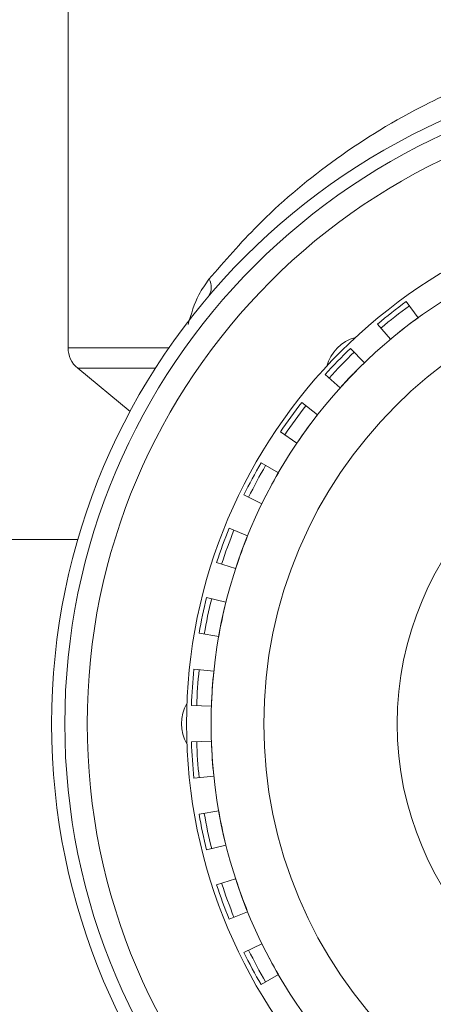
# Model space of a CAD drawing. Units: millimetres. Extents: x -826 to 9868, y -2000 to -175.
# Drawn here: x 1960 to 1976, y -637 to -600 of the extents above; entities that cross this region are included whole.
import ezdxf

# ---------------------------------------------------------------- set-up
doc = ezdxf.new("R2010")
doc.units = ezdxf.units.MM

msp = doc.modelspace()

# ---------------------------------------------------------------- linework, layer by layer
at = {"color": 7, "linetype": 'Continuous', "lineweight": 18}
for p, q in [((1962.28, -577.456), (1962.28, -611.984)), ((1975.571, -610.84), (1975.125, -610.226)), ((1974.523, -611.659), (1974.035, -611.078)), ((1973.533, -612.55), (1973.006, -612.004)), ((1962.644, -612.756), (1964.636, -614.396)), ((1972.609, -613.507), (1972.045, -613)), ((1971.753, -614.527), (1971.155, -614.06)), ((1970.971, -615.604), (1970.342, -615.179)), ((1970.266, -616.732), (1969.609, -616.353)), ((1969.641, -617.908), (1968.959, -617.575)), ((1969.099, -619.124), (1968.396, -618.839)), ((1944.259, -619.267), (1962.65, -619.267)), ((1968.644, -620.374), (1967.923, -620.14)), ((1968.277, -621.654), (1967.541, -621.47)), ((1968.001, -622.956), (1967.253, -622.824)), ((1967.815, -624.274), (1967.061, -624.194)), ((1967.722, -625.601), (1966.964, -625.575)), ((1967.722, -626.932), (1966.964, -626.959)), ((1967.815, -628.26), (1967.061, -628.339)), ((1968.001, -629.578), (1967.253, -629.71)), ((1968.277, -630.88), (1967.541, -631.064)), ((1968.644, -632.16), (1967.923, -632.394)), ((1969.099, -633.41), (1968.396, -633.694)), ((1969.641, -634.626), (1968.959, -634.959)), ((1970.266, -635.801), (1969.609, -636.181))]:
    msp.add_line(p, q, dxfattribs=at)
at = {"color": 8, "linetype": 'Continuous', "lineweight": 18}
for p, q in [((1962.28, -611.984), (1966.109, -611.984)), ((1965.597, -612.756), (1962.644, -612.756))]:
    msp.add_line(p, q, dxfattribs=at)
at = {"color": 7, "linetype": 'Continuous', "lineweight": 18}
for radius in [25.125, 24.625, 23.774, 20, 19.067, 17.068, 12]:
    msp.add_circle((1986.78, -626.267), radius, dxfattribs=at)
for centre, radius, start, end in [((1967.112, -609.684), 0.605, 326.0157, 30.6715), ((1986.78, -626.267), 19.828, 126, 130), ((1986.78, -626.267), 19.628, 126, 130), ((1986.78, -626.267), 19.069, 126, 130), ((1973.606, -613.093), 1.558, 105.3723, 164.6277), ((1963.28, -611.984), 1, 180, 230.5382), ((1986.78, -626.267), 19.828, 134, 138), ((1986.78, -626.267), 19.628, 134, 138), ((1986.78, -626.267), 19.069, 134, 138), ((1986.78, -626.267), 19.828, 142, 146), ((1986.78, -626.267), 19.628, 142, 146), ((1986.78, -626.267), 19.069, 142, 146), ((1986.78, -626.267), 19.828, 150, 154), ((1986.78, -626.267), 19.628, 150, 154), ((1986.78, -626.267), 19.069, 150, 154), ((1986.78, -626.267), 19.828, 158, 162), ((1986.78, -626.267), 19.628, 158, 162), ((1986.78, -626.267), 19.069, 158, 162), ((1986.78, -626.267), 19.828, 166, 170), ((1986.78, -626.267), 19.628, 166, 170), ((1986.78, -626.267), 19.069, 166, 170), ((1986.78, -626.267), 19.828, 174, 178), ((1986.78, -626.267), 19.628, 174, 178), ((1986.78, -626.267), 19.069, 174, 178), ((1968.149, -626.267), 1.558, 150.3723, 209.6277), ((1986.78, -626.267), 19.828, 182, 186), ((1986.78, -626.267), 19.628, 182, 186), ((1986.78, -626.267), 19.069, 182, 186), ((1986.78, -626.267), 19.828, 190, 194), ((1986.78, -626.267), 19.628, 190, 194), ((1986.78, -626.267), 19.069, 190, 194), ((1986.78, -626.267), 19.628, 198, 202), ((1986.78, -626.267), 19.069, 198, 202), ((1986.78, -626.267), 19.828, 198, 202), ((1986.78, -626.267), 19.828, 206, 210), ((1986.78, -626.267), 19.628, 206, 210), ((1986.78, -626.267), 19.069, 206, 210)]:
    msp.add_arc(centre, radius, start, end, dxfattribs=at)
msp.add_open_spline([(1967.632, -609.375), (1968.23, -608.685), (1969.588, -607.116), (1972.227, -604.865), (1975.258, -602.96), (1978.374, -601.582), (1981.352, -600.689), (1984.536, -600.174), (1987.822, -600.088), (1991.159, -600.464), (1994.419, -601.3), (1997.512, -602.567), (2000.564, -604.333), (2003.476, -606.6), (2005.104, -608.443), (2005.928, -609.375)], degree=3, knots=[0, 0, 0, 0, 0.071138, 0.161633, 0.254426, 0.320246, 0.387675, 0.453245, 0.521081, 0.589713, 0.660864, 0.734109, 0.809341, 0.903533, 1, 1, 1, 1], dxfattribs=at)
at = {"color": 8, "linetype": 'Continuous', "lineweight": 18}
msp.add_open_spline([(1967.632, -609.375), (1967.497, -609.562), (1967.152, -610.038), (1966.957, -610.693), (1966.839, -611.092)], degree=3, knots=[0, 0, 0, 0, 0.391591, 1, 1, 1, 1], dxfattribs=at)

doc.saveas('drawing.dxf')
